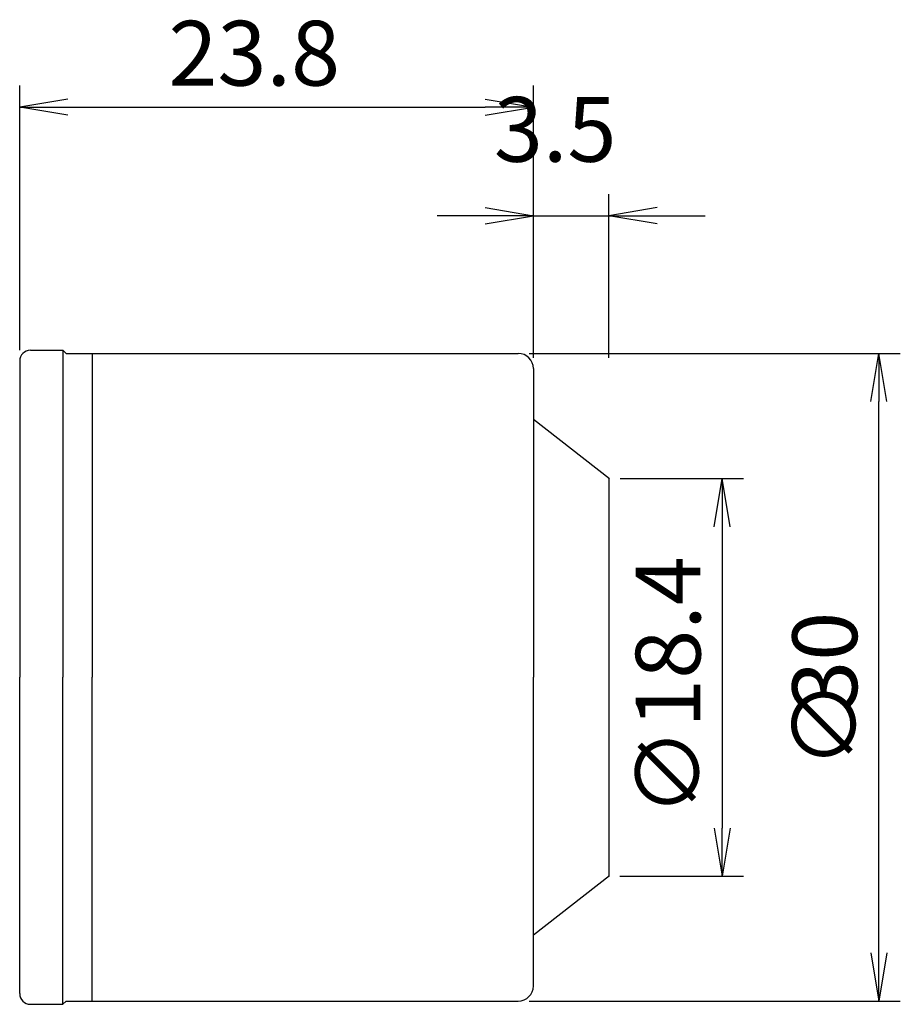
# Model space of a CAD drawing. Extents: x 81.2 to 122, y -15.1 to 30.5.
import ezdxf

# ---------------------------------------------------------------- set-up
doc = ezdxf.new("R2010")
doc.units = 0
doc.header["$LTSCALE"] = 10
doc.header["$PDMODE"] = 35
doc.header["$PDSIZE"] = -5
doc.layers.get('0').update_dxf_attribs({"linetype": 'CONTINUOUS'})
doc.layers.get('DEFPOINTS').update_dxf_attribs({"linetype": 'CONTINUOUS'})
for name, color, linetype in [('240', 4, 'CONTINUOUS'), ('241', 211, 'CONTINUOUS'), ('250', 3, 'CONTINUOUS')]:
    doc.layers.add(name, color=color, linetype=linetype)
doc.styles.get("Standard").update_dxf_attribs({"font": 'romans.shx', "bigfont": 'BIGFONT.SHX'})
doc.styles.add('YOKO', font='romans.shx', dxfattribs={"bigfont": 'extfont.shx'})
doc.dimstyles.new('BIGT$0', dxfattribs={"dimtxt": 3, "dimasz": 2.23, "dimexe": 1, "dimexo": 0.5, "dimgap": 1, "dimtad": 3, "dimblk": 'OPEN', "dimcen": 0, "dimclrd": 3, "dimclre": 3, "dimclrt": 40, "dimazin": 3, "dimtp": 0.1, "dimtm": 0.1, "dimtfac": 0.71, "dimtmove": 0, "dimatfit": 3})

# ---------------------------------------------------------------- blocks, each defined once
blk = doc.blocks.new('_OPEN')
at = {"color": 0, "linetype": 'BYBLOCK'}
for p, q in [((-1, 0.167), (0, 0)), ((-1, -0.167), (0, 0)), ((0, 0), (-1, 0))]:
    blk.add_line(p, q, dxfattribs=at)
blk = doc.blocks.new('*X12')
at = {"layer": '250', "color": 40, "linetype": 'CONTINUOUS'}
for s, p in [('30', (120, -1.509)), ('∅', (120, -4.223))]:
    blk.add_text(s, height=3, rotation=90, dxfattribs=at).set_placement(p)
blk = doc.blocks.new('*D9')
at = {"layer": '250', "color": 3}
for p, q in [((81.2, 15.15), (81.2, 27.407)), ((105, 14.8), (105, 27.407)), ((83.43, 26.407), (102.77, 26.407))]:
    blk.add_line(p, q, dxfattribs=at)
at = {"layer": 'DEFPOINTS', "color": 0}
for p in [(105, 26.407), (81.2, 14.65), (105, 14.3)]:
    blk.add_point(p, dxfattribs=at)
at = {"layer": '250', "color": 3, "xscale": 2.23, "yscale": 2.23, "zscale": 2.23, "rotation": 180}
blk.add_blockref('_OPEN', (81.2, 26.407), dxfattribs=at)
at = {"layer": '250', "color": 3, "xscale": 2.23, "yscale": 2.23, "zscale": 2.23}
blk.add_blockref('_OPEN', (105, 26.407), dxfattribs=at)
at = {"layer": '250', "color": 40, "linetype": 'CONTINUOUS', "style": 'YOKO'}
blk.add_text('23.8', height=3, dxfattribs=at).set_placement((88.091, 27.407))
blk = doc.blocks.new('*D19')
at = {"layer": '250', "color": 3}
for p, q in [((105, 14.8), (105, 22.381)), ((108.5, 14.8), (108.5, 22.381)), ((102.77, 21.381), (100.54, 21.381)), ((105, 21.381), (108.5, 21.381)), ((110.73, 21.381), (112.96, 21.381))]:
    blk.add_line(p, q, dxfattribs=at)
at = {"layer": 'DEFPOINTS', "color": 0}
for p in [(108.5, 21.381), (105, 14.3), (108.5, 14.3)]:
    blk.add_point(p, dxfattribs=at)
at = {"layer": '250', "color": 3, "xscale": 2.23, "yscale": 2.23, "zscale": 2.23}
blk.add_blockref('_OPEN', (105, 21.381), dxfattribs=at)
at = {"layer": '250', "color": 3, "xscale": 2.23, "yscale": 2.23, "zscale": 2.23, "rotation": 180}
blk.add_blockref('_OPEN', (108.5, 21.381), dxfattribs=at)
at = {"layer": '250', "color": 40, "linetype": 'CONTINUOUS'}
blk.add_text('3.5', height=3, dxfattribs=at).set_placement((103.17, 23.881))
blk = doc.blocks.new('*D20')
at = {"layer": '250', "color": 3}
for p, q in [((109.022, 9.2), (114.741, 9.2)), ((113.741, 6.97), (113.741, -6.987)), ((109, -9.217), (114.741, -9.217))]:
    blk.add_line(p, q, dxfattribs=at)
at = {"layer": 'DEFPOINTS', "color": 0}
for p in [(108.522, 9.2), (108.5, -9.217), (113.741, -9.217)]:
    blk.add_point(p, dxfattribs=at)
at = {"layer": '250', "color": 3, "xscale": 2.23, "yscale": 2.23, "zscale": 2.23}
for p, rotation in [((113.741, 9.2), 90), ((113.741, -9.217), 270)]:
    blk.add_blockref('_OPEN', p, dxfattribs=dict(at, rotation=rotation))
at = {"layer": '250', "color": 40, "linetype": 'CONTINUOUS'}
blk.add_text('∅18.4', height=3, rotation=90, dxfattribs=at).set_placement((112.741, -6.437))

msp = doc.modelspace()

# ---------------------------------------------------------------- linework, layer by layer
at = {"layer": '240', "linetype": 'CONTINUOUS'}
for p, q in [((81.7, 15.15), (83.2, 15.15)), ((81.2, 14.65), (81.2, 12.5)), ((83.35, 15), (104.3, 15)), ((105, 14.3), (105, 0)), ((105, -14.3), (105, 0)), ((81.2, -14.65), (81.2, -12.5)), ((83.35, -15), (104.3, -15)), ((81.7, -15.15), (83.2, -15.15))]:
    msp.add_line(p, q, dxfattribs=at)
at = {"layer": '240'}
for p, q in [((83.35, 15), (83.2, 15.15)), ((81.2, 12.5), (81.2, 0)), ((105, 11.95), (108.5216, 9.2)), ((108.5, 9.2169), (108.5, -9.2169)), ((81.2, -12.5), (81.2, 0)), ((108.5216, -9.2), (105, -11.95)), ((83.35, -15), (83.2, -15.15))]:
    msp.add_line(p, q, dxfattribs=at)
at = {"layer": '240', "linetype": 'CONTINUOUS'}
for centre, radius, start, end in [((81.7, 14.65), 0.5, 90, 180), ((104.3, 14.3), 0.7, 0, 90), ((104.3, -14.3), 0.7, 270, 360), ((81.7, -14.65), 0.5, 180, 270)]:
    msp.add_arc(centre, radius, start, end, dxfattribs=at)
at = {"layer": '241', "linetype": 'CONTINUOUS'}
for p, q in [((83.2, 15.15), (83.2, 0)), ((84.5599, 15), (84.5599, 0)), ((83.2, -15.15), (83.2, 0)), ((84.5599, -15), (84.5599, 0))]:
    msp.add_line(p, q, dxfattribs=at)
at = {"layer": '250', "color": 3, "linetype": 'CONTINUOUS'}
for p, q in [((104.8, 15), (122, 15)), ((121, -12.77), (121, 12.77)), ((104.8, -15), (122, -15))]:
    msp.add_line(p, q, dxfattribs=at)

# ---------------------------------------------------------------- block references
at = {"layer": '250', "color": 3, "linetype": 'CONTINUOUS', "xscale": 2.23, "yscale": 2.23, "zscale": 2.23}
for p, rotation in [((121, 15), 90), ((121, -15), 270)]:
    msp.add_blockref('_OPEN', p, dxfattribs=dict(at, rotation=rotation))
at = {"layer": '250', "color": 40, "linetype": 'CONTINUOUS'}
msp.add_blockref('*X12', (0, 0), dxfattribs=at)

# ---------------------------------------------------------------- dimensions: what is measured, and where the dimension line sits
at = {"layer": '250'}
for base, p1, p2, override, picture, middle in [((105, 26.4068), (81.2, 14.65), (105, 14.3), {"dimtmove": 2}, '*D9', (93.1, 28.9068)), ((108.5, 21.3807), (105, 14.3), (108.5, 14.3), {"dimdec": 3, "dimtdec": 3, "dimtmove": 2}, '*D19', (106.75, 25.3807))]:
    dim = msp.add_linear_dim(base=base, p1=p1, p2=p2, dimstyle='BIGT$0', override=override, dxfattribs=at)
    dim.commit()
    dim.dimension.update_dxf_attribs({"geometry": picture, "text_midpoint": middle})
dim = msp.add_linear_dim(base=(113.7409, -9.2169), p1=(108.5216, 9.2), p2=(108.5, -9.2169), angle=90, text='∅18.4', dimstyle='BIGT$0', override={"dimdec": 1, "dimtdec": 3, "dimtmove": 2}, dxfattribs=at)
dim.commit()
dim.dimension.update_dxf_attribs({"geometry": '*D20', "text_midpoint": (111.2409, -0.0084)})

doc.saveas('drawing.dxf')
